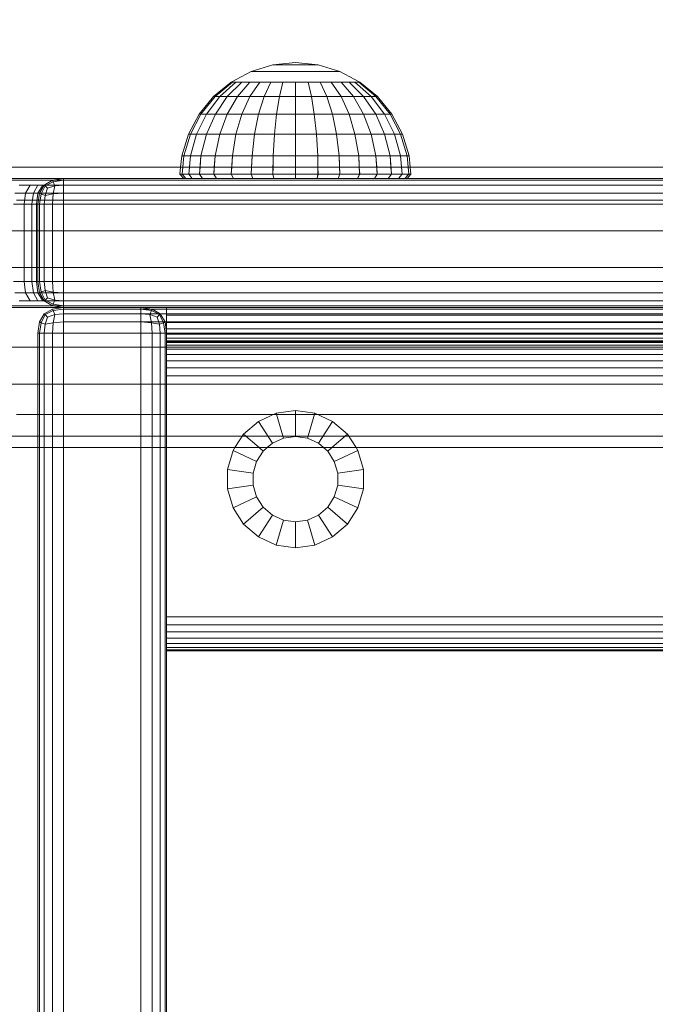
# Model space of a CAD drawing. Units: millimetres. Extents: x -2419 to 3788, y -1089 to 8986.
# Drawn here: x 399 to 473, y 2670 to 2784 of the extents above; entities that cross this region are included whole.
import ezdxf

# ---------------------------------------------------------------- set-up
doc = ezdxf.new("R2010")
doc.units = ezdxf.units.MM
doc.layers.add('размер', color=92, linetype='Continuous', lineweight=15)
doc.styles.get("Standard").update_dxf_attribs({"font": 'txt.shx'})
doc.dimstyles.new('Размер М1.1', dxfattribs={"dimtxt": 300, "dimasz": 200, "dimexe": 1, "dimexo": 1, "dimgap": 50, "dimtad": 1, "dimdec": 0, "dimzin": 0, "dimtxsty": 'Standard', "dimcen": 2.5, "dimazin": 0, "dimtfac": 1, "dimtmove": 0, "dimatfit": 3, "dimfxl": 1, "dimtzin": 0, "dimarcsym": 0})

# ---------------------------------------------------------------- blocks, each defined once
blk = doc.blocks.new('*D6')
at = {"layer": 'Defpoints', "color": 0, "transparency": 16777216}
for p in [(3787.56, 5336.55), (-1499.54, 2196.77), (3787.56, 2184.45)]:
    blk.add_point(p, dxfattribs=at)
at = {"layer": 'размер', "color": 0, "lineweight": -2, "transparency": 16777216}
for p, q in [((-1499.54, 2197.77), (-1499.54, 5337.55)), ((3787.56, 2185.45), (3787.56, 5337.55)), ((-1299.54, 5336.55), (3587.56, 5336.55))]:
    blk.add_line(p, q, dxfattribs=at)
at = {"layer": 'размер', "color": 0, "transparency": 16777216}
for points in [[(-1299.54, 5369.89), (-1299.54, 5303.22), (-1499.54, 5336.55)], [(3587.56, 5369.89), (3587.56, 5303.22), (3787.56, 5336.55)]]:
    blk.add_solid(points, dxfattribs=at)
at = {"layer": 'размер', "color": 0, "transparency": 16777216, "insert": (1144.01, 5486.55), "char_height": 200, "attachment_point": 5}
blk.add_mtext('5250', dxfattribs=at)
blk = doc.blocks.new('*D7')
at = {"layer": 'Defpoints', "color": 0, "transparency": 16777216}
for p in [(1167.06, 4770.78), (-2137.8, -1088.79), (1641.06, -1088.79)]:
    blk.add_point(p, dxfattribs=at)
at = {"layer": 'размер', "color": 0, "lineweight": -2, "transparency": 16777216}
for p, q in [((1166.06, 4770.78), (-2138.8, 4770.78)), ((-2137.8, 4570.78), (-2137.8, -888.79)), ((1640.06, -1088.79), (-2138.8, -1088.79))]:
    blk.add_line(p, q, dxfattribs=at)
at = {"layer": 'размер', "color": 0, "transparency": 16777216}
for points in [[(-2171.14, 4570.78), (-2104.47, 4570.78), (-2137.8, 4770.78)], [(-2171.14, -888.79), (-2104.47, -888.79), (-2137.8, -1088.79)]]:
    blk.add_solid(points, dxfattribs=at)
at = {"layer": 'размер', "color": 0, "transparency": 16777216, "insert": (-2287.8, 1841), "char_height": 200, "attachment_point": 5, "rotation": 90}
blk.add_mtext('5900', dxfattribs=at)
blk = doc.blocks.new('*D8')
at = {"layer": 'Defpoints', "color": 0, "transparency": 16777216}
for p in [(2287.56, 3920.09), (0.06, 2750.78), (2287.56, 2600.78)]:
    blk.add_point(p, dxfattribs=at)
at = {"layer": 'размер', "color": 0, "lineweight": -2, "transparency": 16777216}
for p, q in [((0.06, 2751.78), (0.06, 3921.09)), ((2287.56, 2601.78), (2287.56, 3921.09)), ((200.06, 3920.09), (2087.56, 3920.09))]:
    blk.add_line(p, q, dxfattribs=at)
at = {"layer": 'размер', "color": 0, "transparency": 16777216}
for points in [[(200.06, 3953.42), (200.06, 3886.76), (0.06, 3920.09)], [(2087.56, 3953.42), (2087.56, 3886.76), (2287.56, 3920.09)]]:
    blk.add_solid(points, dxfattribs=at)
at = {"layer": 'размер', "color": 0, "transparency": 16777216, "insert": (1143.81, 4070.09), "char_height": 200, "attachment_point": 5}
blk.add_mtext('2250', dxfattribs=at)
blk = doc.blocks.new('*D9')
at = {"layer": 'Defpoints', "color": 0, "transparency": 16777216}
for p in [(962.1, 3323.11), (-560.26, 911.21), (1382.05, 911.21)]:
    blk.add_point(p, dxfattribs=at)
at = {"layer": 'размер', "color": 0, "lineweight": -2, "transparency": 16777216}
for p, q in [((961.1, 3323.11), (-561.26, 3323.11)), ((-560.26, 3123.11), (-560.26, 1111.21)), ((1381.05, 911.21), (-561.26, 911.21))]:
    blk.add_line(p, q, dxfattribs=at)
at = {"layer": 'размер', "color": 0, "transparency": 16777216}
for points in [[(-593.6, 3123.11), (-526.93, 3123.11), (-560.26, 3323.11)], [(-593.6, 1111.21), (-526.93, 1111.21), (-560.26, 911.21)]]:
    blk.add_solid(points, dxfattribs=at)
at = {"layer": 'размер', "color": 0, "transparency": 16777216, "insert": (-710.26, 2117.16), "char_height": 200, "attachment_point": 5, "rotation": 90}
blk.add_mtext('2400', dxfattribs=at)

msp = doc.modelspace()

# ---------------------------------------------------------------- linework, layer by layer
at = {"color": 0, "linetype": 'Continuous', "lineweight": 0}
for p, q in [((428.43, 2779.02), (425.9, 2778.25)), ((431.06, 2779.28), (428.43, 2779.02)), ((428.43, 2779.02), (428.48, 2779.02)), ((428.48, 2779.02), (428.63, 2779.02)), ((428.63, 2779.02), (428.87, 2779.02)), ((428.87, 2779.02), (429.2, 2779.02)), ((429.2, 2779.02), (429.6, 2779.02)), ((429.6, 2779.02), (430.05, 2779.02)), ((430.05, 2779.02), (430.55, 2779.02)), ((430.55, 2779.02), (431.06, 2779.02)), ((431.06, 2779.28), (433.7, 2779.02)), ((431.06, 2779.02), (431.58, 2779.02)), ((431.58, 2779.02), (432.07, 2779.02)), ((432.07, 2779.02), (432.53, 2779.02)), ((432.53, 2779.02), (432.92, 2779.02)), ((432.92, 2779.02), (433.25, 2779.02)), ((433.25, 2779.02), (433.5, 2779.02)), ((433.5, 2779.02), (433.65, 2779.02)), ((433.7, 2779.02), (433.65, 2779.02)), ((433.7, 2779.02), (436.23, 2778.25)), ((425.9, 2778.25), (423.56, 2777.01)), ((425.9, 2778.25), (426, 2778.25)), ((426, 2778.25), (426.29, 2778.25)), ((426.29, 2778.25), (426.77, 2778.25)), ((426.77, 2778.25), (427.41, 2778.25)), ((427.41, 2778.25), (428.19, 2778.25)), ((428.19, 2778.25), (429.08, 2778.25)), ((429.08, 2778.25), (430.05, 2778.25)), ((430.05, 2778.25), (431.06, 2778.25)), ((431.06, 2778.25), (432.07, 2778.25)), ((432.07, 2778.25), (433.04, 2778.25)), ((433.04, 2778.25), (433.93, 2778.25)), ((433.93, 2778.25), (434.72, 2778.25)), ((434.72, 2778.25), (435.36, 2778.25)), ((435.36, 2778.25), (435.83, 2778.25)), ((435.83, 2778.25), (436.13, 2778.25)), ((436.23, 2778.25), (436.13, 2778.25)), ((436.23, 2778.25), (438.56, 2777.01)), ((423.56, 2777.01), (421.52, 2775.33)), ((423.71, 2777.01), (421.7, 2775.33)), ((424.13, 2777.01), (422.24, 2775.33)), ((424.83, 2777.01), (423.12, 2775.33)), ((423.56, 2777.01), (423.71, 2777.01)), ((423.71, 2777.01), (424.13, 2777.01)), ((424.13, 2777.01), (424.83, 2777.01)), ((425.76, 2777.01), (424.31, 2775.33)), ((424.83, 2777.01), (425.76, 2777.01)), ((426.9, 2777.01), (425.76, 2775.33)), ((425.76, 2777.01), (426.9, 2777.01)), ((426.9, 2777.01), (425.76, 2775.33)), ((426.9, 2777.01), (428.19, 2777.01)), ((428.19, 2777.01), (427.41, 2775.33)), ((428.19, 2777.01), (427.41, 2775.33)), ((428.19, 2777.01), (429.6, 2777.01)), ((429.6, 2777.01), (429.2, 2775.33)), ((429.6, 2777.01), (429.2, 2775.33)), ((429.6, 2777.01), (431.06, 2777.01)), ((431.06, 2777.01), (431.06, 2775.33)), ((431.06, 2777.01), (432.53, 2777.01)), ((432.53, 2777.01), (432.92, 2775.33)), ((432.53, 2777.01), (433.93, 2777.01)), ((433.93, 2777.01), (434.72, 2775.33)), ((433.93, 2777.01), (435.23, 2777.01)), ((435.23, 2777.01), (436.37, 2775.33)), ((435.23, 2777.01), (436.37, 2777.01)), ((435.23, 2777.01), (436.37, 2775.33)), ((436.37, 2777.01), (437.3, 2777.01)), ((436.37, 2777.01), (437.81, 2775.33)), ((436.37, 2777.01), (437.81, 2775.33)), ((437.3, 2777.01), (439, 2775.33)), ((437.3, 2777.01), (437.99, 2777.01)), ((437.99, 2777.01), (439.88, 2775.33)), ((437.99, 2777.01), (438.42, 2777.01)), ((438.42, 2777.01), (440.42, 2775.33)), ((438.56, 2777.01), (438.42, 2777.01)), ((438.56, 2777.01), (440.61, 2775.33)), ((421.52, 2775.33), (419.84, 2773.28)), ((421.7, 2775.33), (420.05, 2773.28)), ((422.24, 2775.33), (420.69, 2773.28)), ((421.52, 2775.33), (421.7, 2775.33)), ((421.7, 2775.33), (422.24, 2775.33)), ((423.12, 2775.33), (421.73, 2773.28)), ((422.24, 2775.33), (423.12, 2775.33)), ((424.31, 2775.33), (423.12, 2773.28)), ((423.12, 2775.33), (424.31, 2775.33)), ((424.31, 2775.33), (423.12, 2773.28)), ((424.31, 2775.33), (425.76, 2775.33)), ((425.76, 2775.33), (424.83, 2773.28)), ((425.76, 2775.33), (427.41, 2775.33)), ((427.41, 2775.33), (426.77, 2773.28)), ((427.41, 2775.33), (426.77, 2773.28)), ((427.41, 2775.33), (429.2, 2775.33)), ((429.2, 2775.33), (428.87, 2773.28)), ((429.2, 2775.33), (428.87, 2773.28)), ((429.2, 2775.33), (431.06, 2775.33)), ((431.06, 2775.33), (431.06, 2773.28)), ((431.06, 2775.33), (432.92, 2775.33)), ((432.92, 2775.33), (433.25, 2773.28)), ((432.92, 2775.33), (434.72, 2775.33)), ((432.92, 2775.33), (433.25, 2773.28)), ((434.72, 2775.33), (435.36, 2773.28)), ((434.72, 2775.33), (436.37, 2775.33)), ((434.72, 2775.33), (435.36, 2773.28)), ((436.37, 2775.33), (437.3, 2773.28)), ((436.37, 2775.33), (437.81, 2775.33)), ((436.37, 2775.33), (437.3, 2773.28)), ((437.81, 2775.33), (439, 2773.28)), ((437.81, 2775.33), (439, 2775.33)), ((437.81, 2775.33), (439, 2773.28)), ((439, 2775.33), (440.4, 2773.28)), ((439, 2775.33), (439.88, 2775.33)), ((439.88, 2775.33), (441.43, 2773.28)), ((439.88, 2775.33), (440.42, 2775.33)), ((440.42, 2775.33), (442.07, 2773.28)), ((440.61, 2775.33), (440.42, 2775.33)), ((440.61, 2775.33), (442.29, 2773.28)), ((419.84, 2773.28), (418.59, 2770.95)), ((420.05, 2773.28), (418.83, 2770.95)), ((420.69, 2773.28), (419.54, 2770.95)), ((420.69, 2773.28), (419.54, 2770.95)), ((419.84, 2773.28), (420.05, 2773.28)), ((420.05, 2773.28), (420.69, 2773.28)), ((421.73, 2773.28), (420.69, 2770.95)), ((420.69, 2773.28), (421.73, 2773.28)), ((421.73, 2773.28), (423.12, 2773.28)), ((423.12, 2773.28), (422.24, 2770.95)), ((423.12, 2773.28), (422.24, 2770.95)), ((423.12, 2773.28), (424.83, 2773.28)), ((424.83, 2773.28), (424.13, 2770.95)), ((424.83, 2773.28), (424.13, 2770.95)), ((424.83, 2773.28), (426.77, 2773.28)), ((426.77, 2773.28), (426.29, 2770.95)), ((426.77, 2773.28), (426.29, 2770.95)), ((426.77, 2773.28), (428.87, 2773.28)), ((428.87, 2773.28), (428.63, 2770.95)), ((428.87, 2773.28), (431.06, 2773.28)), ((431.06, 2773.28), (433.25, 2773.28)), ((431.06, 2773.28), (431.06, 2770.95)), ((433.25, 2773.28), (433.5, 2770.95)), ((433.25, 2773.28), (435.36, 2773.28)), ((433.25, 2773.28), (433.5, 2770.95)), ((435.36, 2773.28), (435.83, 2770.95)), ((435.36, 2773.28), (437.3, 2773.28)), ((435.36, 2773.28), (435.83, 2770.95)), ((437.3, 2773.28), (437.99, 2770.95)), ((437.3, 2773.28), (439, 2773.28)), ((437.3, 2773.28), (437.99, 2770.95)), ((439, 2773.28), (439.88, 2770.95)), ((439, 2773.28), (440.4, 2773.28)), ((439, 2773.28), (439.88, 2770.95)), ((440.4, 2773.28), (441.43, 2770.95)), ((440.4, 2773.28), (441.43, 2773.28)), ((441.43, 2773.28), (442.58, 2770.95)), ((441.43, 2773.28), (442.07, 2773.28)), ((442.07, 2773.28), (443.29, 2770.95)), ((442.29, 2773.28), (442.07, 2773.28)), ((442.29, 2773.28), (443.53, 2770.95)), ((418.59, 2770.95), (417.82, 2768.42)), ((418.83, 2770.95), (418.08, 2768.42)), ((418.59, 2770.95), (418.83, 2770.95)), ((419.54, 2770.95), (418.83, 2768.42)), ((418.83, 2770.95), (419.54, 2770.95)), ((419.54, 2770.95), (418.83, 2768.42)), ((419.54, 2770.95), (420.69, 2770.95)), ((420.69, 2770.95), (420.05, 2768.42)), ((420.69, 2770.95), (422.24, 2770.95)), ((422.24, 2770.95), (421.7, 2768.42)), ((422.24, 2770.95), (421.7, 2768.42)), ((422.24, 2770.95), (424.13, 2770.95)), ((424.13, 2770.95), (423.71, 2768.42)), ((424.13, 2770.95), (423.71, 2768.42)), ((424.13, 2770.95), (426.29, 2770.95)), ((426.29, 2770.95), (426, 2768.42)), ((426.29, 2770.95), (426, 2768.42)), ((426.29, 2770.95), (428.63, 2770.95)), ((428.63, 2770.95), (428.48, 2768.42)), ((428.63, 2770.95), (428.48, 2768.42)), ((428.63, 2770.95), (431.06, 2770.95)), ((431.06, 2770.95), (431.06, 2768.42)), ((431.06, 2770.95), (433.5, 2770.95)), ((433.5, 2770.95), (431.06, 2770.95)), ((433.5, 2770.95), (433.65, 2768.42)), ((433.5, 2770.95), (435.83, 2770.95)), ((433.5, 2770.95), (433.65, 2768.42)), ((435.83, 2770.95), (433.5, 2770.95)), ((435.83, 2770.95), (436.13, 2768.42)), ((435.83, 2770.95), (436.13, 2768.42)), ((435.83, 2770.95), (437.99, 2770.95)), ((437.99, 2770.95), (438.42, 2768.42)), ((437.99, 2770.95), (439.88, 2770.95)), ((437.99, 2770.95), (438.42, 2768.42)), ((439.88, 2770.95), (440.42, 2768.42)), ((439.88, 2770.95), (441.43, 2770.95)), ((439.88, 2770.95), (440.42, 2768.42)), ((441.43, 2770.95), (442.07, 2768.42)), ((441.43, 2770.95), (442.58, 2770.95)), ((442.58, 2770.95), (443.29, 2768.42)), ((442.58, 2770.95), (443.29, 2770.95)), ((443.29, 2770.95), (444.05, 2768.42)), ((443.53, 2770.95), (443.29, 2770.95)), ((443.53, 2770.95), (444.3, 2768.42)), ((417.82, 2768.42), (417.69, 2767.11)), ((417.82, 2768.42), (418.08, 2768.42)), ((418.08, 2768.42), (417.87, 2766.28)), ((418.08, 2768.42), (417.95, 2767.11)), ((418.08, 2768.42), (418.83, 2768.42)), ((418.83, 2768.42), (418.63, 2766.28)), ((418.83, 2768.42), (418.71, 2767.11)), ((418.83, 2768.42), (420.05, 2768.42)), ((420.05, 2768.42), (419.88, 2766.28)), ((420.05, 2768.42), (419.95, 2767.11)), ((420.05, 2768.42), (421.7, 2768.42)), ((421.7, 2768.42), (421.55, 2766.28)), ((421.7, 2768.42), (421.61, 2767.11)), ((421.7, 2768.42), (423.71, 2768.42)), ((423.71, 2768.42), (423.59, 2766.28)), ((423.71, 2768.42), (423.64, 2767.11)), ((423.71, 2768.42), (426, 2768.42)), ((426, 2768.42), (425.91, 2766.28)), ((426, 2768.42), (425.95, 2767.11)), ((426, 2768.42), (428.48, 2768.42)), ((428.48, 2768.42), (428.43, 2766.28)), ((428.48, 2768.42), (428.46, 2767.11)), ((428.48, 2768.42), (431.06, 2768.42)), ((431.06, 2768.42), (431.06, 2767.11)), ((431.06, 2768.42), (433.65, 2768.42)), ((431.06, 2768.42), (431.06, 2766.28)), ((433.65, 2768.42), (433.67, 2767.11)), ((433.65, 2768.42), (436.13, 2768.42)), ((433.65, 2768.42), (433.68, 2766.28)), ((436.13, 2768.42), (436.18, 2767.11)), ((436.13, 2768.42), (438.42, 2768.42)), ((436.13, 2768.42), (436.21, 2766.28)), ((438.42, 2768.42), (438.49, 2767.11)), ((438.42, 2768.42), (440.42, 2768.42)), ((438.42, 2768.42), (438.53, 2766.28)), ((440.42, 2768.42), (440.52, 2767.11)), ((440.42, 2768.42), (442.07, 2768.42)), ((440.42, 2768.42), (440.57, 2766.28)), ((442.07, 2768.42), (442.18, 2767.11)), ((442.07, 2768.42), (443.29, 2768.42)), ((442.07, 2768.42), (442.24, 2766.28)), ((443.29, 2768.42), (443.41, 2767.11)), ((443.29, 2768.42), (444.05, 2768.42)), ((443.29, 2768.42), (443.49, 2766.28)), ((444.05, 2768.42), (444.17, 2767.11)), ((444.3, 2768.42), (444.05, 2768.42)), ((444.05, 2768.42), (444.25, 2766.28)), ((444.3, 2768.42), (444.43, 2767.11)), ((401.83, 2767.11), (396.82, 2767.11)), ((406.9, 2767.11), (401.83, 2767.11)), ((412.05, 2767.11), (406.9, 2767.11)), ((417.26, 2767.11), (412.05, 2767.11)), ((422.53, 2767.11), (417.26, 2767.11)), ((417.69, 2767.11), (417.61, 2766.28)), ((417.95, 2767.11), (417.87, 2766.28)), ((418.71, 2767.11), (418.64, 2766.28)), ((419.95, 2767.11), (419.88, 2766.28)), ((421.61, 2767.11), (421.55, 2766.28)), ((427.85, 2767.11), (422.53, 2767.11)), ((423.64, 2767.11), (423.59, 2766.28)), ((425.95, 2767.11), (425.92, 2766.28)), ((433.21, 2767.11), (427.85, 2767.11)), ((428.46, 2767.11), (428.44, 2766.28)), ((431.06, 2767.11), (431.07, 2766.28)), ((438.6, 2767.11), (433.21, 2767.11)), ((433.67, 2767.11), (433.69, 2766.28)), ((436.18, 2767.11), (436.21, 2766.28)), ((438.49, 2767.11), (438.54, 2766.28)), ((444.02, 2767.11), (438.6, 2767.11)), ((440.52, 2767.11), (440.58, 2766.28)), ((442.18, 2767.11), (442.25, 2766.28)), ((443.41, 2767.11), (443.49, 2766.28)), ((449.46, 2767.11), (444.02, 2767.11)), ((444.17, 2767.11), (444.26, 2766.28)), ((444.43, 2767.11), (444.51, 2766.28)), ((449.79, 2767.11), (449.46, 2767.11)), ((454.91, 2767.11), (449.46, 2767.11)), ((454.91, 2767.11), (449.79, 2767.11)), ((455.08, 2767.11), (449.79, 2767.11)), ((460.36, 2767.11), (454.91, 2767.11)), ((522.5, 2767.11), (460.36, 2767.11)), ((400.09, 2765.79), (394.94, 2765.79)), ((396.82, 2765.78), (399.02, 2765.78)), ((397.98, 2765.59), (399.69, 2765.59)), ((534.06, 2765.78), (399.02, 2765.78)), ((399.02, 2765.78), (400.83, 2765.78)), ((399.69, 2765.59), (401.03, 2765.59)), ((405.32, 2765.79), (400.09, 2765.79)), ((400.83, 2765.78), (402.25, 2765.78)), ((401.03, 2765.59), (401.99, 2765.59)), ((401.81, 2765.03), (402.75, 2765.59)), ((401.91, 2764.94), (402.84, 2765.41)), ((534.06, 2765.59), (401.99, 2765.59)), ((401.99, 2765.59), (402.56, 2765.59)), ((534.06, 2765.78), (402.25, 2765.78)), ((402.25, 2765.78), (403.26, 2765.78)), ((402.56, 2765.59), (402.75, 2765.59)), ((404.06, 2765.78), (402.75, 2765.59)), ((402.75, 2765.59), (402.84, 2765.41)), ((402.75, 2765.59), (402.75, 2765.59)), ((404.06, 2765.59), (402.84, 2765.41)), ((403.03, 2764.94), (402.84, 2765.41)), ((403.26, 2765.78), (403.87, 2765.78)), ((403.87, 2765.78), (404.06, 2765.78)), ((404.06, 2765.78), (534.06, 2765.78)), ((404.06, 2765.78), (404.06, 2765.59)), ((404.06, 2765.78), (404.06, 2765.78)), ((404.06, 2765.59), (534.06, 2765.59)), ((404.06, 2765.03), (404.06, 2765.59)), ((410.62, 2765.79), (405.32, 2765.79)), ((415.99, 2765.79), (410.62, 2765.79)), ((421.41, 2765.79), (415.99, 2765.79)), ((419.87, 2765.79), (415.99, 2765.79)), ((417.61, 2766.28), (418.06, 2765.78)), ((417.61, 2766.28), (417.87, 2766.28)), ((417.87, 2766.28), (418.31, 2765.78)), ((417.87, 2766.28), (418.31, 2765.78)), ((417.87, 2766.28), (418.64, 2766.28)), ((418.31, 2765.78), (418.06, 2765.78)), ((419.05, 2765.78), (418.31, 2765.78)), ((418.63, 2766.28), (419.05, 2765.78)), ((418.64, 2766.28), (419.05, 2765.78)), ((418.64, 2766.28), (419.88, 2766.28)), ((420.25, 2765.78), (419.05, 2765.78)), ((424.82, 2765.79), (419.87, 2765.79)), ((419.88, 2766.28), (420.25, 2765.78)), ((419.88, 2766.28), (420.25, 2765.78)), ((419.88, 2766.28), (421.55, 2766.28)), ((421.87, 2765.78), (420.25, 2765.78)), ((426.89, 2765.79), (421.41, 2765.79)), ((421.55, 2766.28), (421.87, 2765.78)), ((421.55, 2766.28), (421.87, 2765.78)), ((421.55, 2766.28), (423.59, 2766.28)), ((423.84, 2765.78), (421.87, 2765.78)), ((423.59, 2766.28), (423.84, 2765.78)), ((423.59, 2766.28), (423.84, 2765.78)), ((423.59, 2766.28), (425.92, 2766.28)), ((426.09, 2765.78), (423.84, 2765.78)), ((425.91, 2766.28), (426.09, 2765.78)), ((425.92, 2766.28), (426.09, 2765.78)), ((425.92, 2766.28), (428.44, 2766.28)), ((428.53, 2765.78), (426.09, 2765.78)), ((432.4, 2765.79), (426.89, 2765.79)), ((428.43, 2766.28), (428.53, 2765.78)), ((428.44, 2766.28), (428.53, 2765.78)), ((428.44, 2766.28), (431.07, 2766.28)), ((431.06, 2765.78), (428.53, 2765.78)), ((431.07, 2766.28), (431.06, 2765.78)), ((431.06, 2766.28), (431.06, 2765.78)), ((433.6, 2765.78), (431.06, 2765.78)), ((431.07, 2766.28), (433.69, 2766.28)), ((437.96, 2765.79), (432.4, 2765.79)), ((433.69, 2766.28), (433.6, 2765.78)), ((433.68, 2766.28), (433.6, 2765.78)), ((436.04, 2765.78), (433.6, 2765.78)), ((433.69, 2766.28), (436.21, 2766.28)), ((436.21, 2766.28), (436.04, 2765.78)), ((436.21, 2766.28), (436.04, 2765.78)), ((438.28, 2765.78), (436.04, 2765.78)), ((436.21, 2766.28), (438.54, 2766.28)), ((443.53, 2765.79), (437.96, 2765.79)), ((438.54, 2766.28), (438.28, 2765.78)), ((438.53, 2766.28), (438.28, 2765.78)), ((440.25, 2765.78), (438.28, 2765.78)), ((438.54, 2766.28), (440.58, 2766.28)), ((440.58, 2766.28), (440.25, 2765.78)), ((440.57, 2766.28), (440.25, 2765.78)), ((441.87, 2765.78), (440.25, 2765.78)), ((440.58, 2766.28), (442.25, 2766.28)), ((442.25, 2766.28), (441.87, 2765.78)), ((442.24, 2766.28), (441.87, 2765.78)), ((443.07, 2765.78), (441.87, 2765.78)), ((442.25, 2766.28), (443.49, 2766.28)), ((443.49, 2766.28), (443.07, 2765.78)), ((443.49, 2766.28), (443.07, 2765.78)), ((443.81, 2765.78), (443.07, 2765.78)), ((443.49, 2766.28), (444.26, 2766.28)), ((449.13, 2765.79), (443.53, 2765.79)), ((444.26, 2766.28), (443.81, 2765.78)), ((444.25, 2766.28), (443.81, 2765.78)), ((444.06, 2765.78), (443.81, 2765.78)), ((444.51, 2766.28), (444.06, 2765.78)), ((444.51, 2766.28), (444.26, 2766.28)), ((454.75, 2765.79), (449.13, 2765.79)), ((460.32, 2765.79), (454.75, 2765.79)), ((522.5, 2765.79), (460.32, 2765.79)), ((398.4, 2764.09), (399.64, 2764.09)), ((398.88, 2765.03), (400.17, 2765.03)), ((399.47, 2762.78), (399.64, 2764.09)), ((400.17, 2765.03), (399.64, 2764.09)), ((399.64, 2764.09), (400.54, 2764.09)), ((400.17, 2765.03), (401.08, 2765.03)), ((400.36, 2762.78), (400.54, 2764.09)), ((401.08, 2765.03), (400.54, 2764.09)), ((400.54, 2764.09), (401.07, 2764.09)), ((400.89, 2762.78), (401.07, 2764.09)), ((401.06, 2762.78), (401.25, 2764.09)), ((401.63, 2765.03), (401.07, 2764.09)), ((401.07, 2764.09), (401.25, 2764.09)), ((401.08, 2765.03), (401.63, 2765.03)), ((401.81, 2765.03), (401.25, 2764.09)), ((401.25, 2764.09), (534.06, 2764.09)), ((401.25, 2764.09), (401.25, 2764.09)), ((401.25, 2764.09), (401.44, 2764)), ((401.91, 2764.94), (401.44, 2764)), ((401.63, 2765.03), (401.81, 2765.03)), ((534.06, 2765.03), (401.81, 2765.03)), ((401.81, 2765.03), (401.91, 2764.94)), ((401.81, 2765.03), (401.81, 2765.03)), ((402.19, 2764.66), (401.91, 2764.94)), ((402.19, 2764.66), (401.91, 2763.81)), ((402.19, 2764.66), (403.03, 2764.94)), ((403.03, 2764.94), (402.84, 2764)), ((404.06, 2764.09), (402.84, 2764)), ((404.06, 2765.03), (403.03, 2764.94)), ((404.06, 2765.03), (534.06, 2765.03)), ((404.06, 2765.03), (404.06, 2764.09)), ((534.06, 2764.09), (404.06, 2764.09)), ((404.06, 2762.78), (404.06, 2764.09)), ((403.93, 2763.25), (398.57, 2763.25)), ((401.25, 2762.78), (401.44, 2764)), ((401.91, 2763.81), (401.44, 2764)), ((401.81, 2762.78), (401.91, 2763.81)), ((401.91, 2763.81), (402.84, 2764)), ((402.75, 2762.78), (402.84, 2764)), ((409.37, 2763.25), (403.93, 2763.25)), ((414.87, 2763.25), (409.37, 2763.25)), ((420.43, 2763.25), (414.87, 2763.25)), ((426.04, 2763.25), (420.43, 2763.25)), ((431.7, 2763.25), (426.04, 2763.25)), ((430.67, 2763.25), (426.04, 2763.25)), ((435.56, 2763.25), (430.67, 2763.25)), ((437.39, 2763.25), (431.7, 2763.25)), ((443.11, 2763.25), (437.39, 2763.25)), ((448.85, 2763.25), (443.11, 2763.25)), ((454.61, 2763.25), (448.85, 2763.25)), ((460.28, 2763.25), (454.61, 2763.25)), ((522.5, 2763.25), (460.28, 2763.25)), ((398.23, 2762.78), (399.47, 2762.78)), ((399.47, 2762.78), (400.36, 2762.78)), ((399.47, 2762.78), (399.47, 2753.78)), ((400.36, 2762.78), (400.36, 2753.78)), ((400.36, 2762.78), (400.89, 2762.78)), ((400.89, 2762.78), (400.89, 2753.78)), ((400.89, 2762.78), (401.06, 2762.78)), ((401.06, 2762.78), (401.06, 2753.78)), ((401.06, 2762.78), (401.25, 2762.78)), ((401.25, 2762.78), (401.25, 2753.78)), ((401.81, 2762.78), (401.25, 2762.78)), ((401.81, 2762.78), (534.06, 2762.78)), ((401.81, 2762.78), (402.75, 2762.78)), ((401.81, 2762.78), (401.81, 2753.78)), ((404.06, 2762.78), (402.75, 2762.78)), ((402.75, 2762.78), (402.75, 2753.78)), ((534.06, 2762.78), (404.06, 2762.78)), ((404.06, 2762.78), (404.06, 2753.78)), ((402.86, 2759.7), (397.39, 2759.7)), ((408.39, 2759.7), (402.86, 2759.7)), ((414, 2759.7), (408.39, 2759.7)), ((419.67, 2759.7), (414, 2759.7)), ((425.39, 2759.7), (419.67, 2759.7)), ((431.15, 2759.7), (425.39, 2759.7)), ((436.95, 2759.7), (431.15, 2759.7)), ((442.78, 2759.7), (436.95, 2759.7)), ((448.63, 2759.7), (442.78, 2759.7)), ((454.5, 2759.7), (448.63, 2759.7)), ((460.25, 2759.7), (454.5, 2759.7)), ((522.21, 2759.7), (460.25, 2759.7)), ((402.17, 2755.43), (396.64, 2755.43)), ((407.77, 2755.43), (402.17, 2755.43)), ((413.44, 2755.43), (407.77, 2755.43)), ((419.18, 2755.43), (413.44, 2755.43)), ((424.97, 2755.43), (419.18, 2755.43)), ((430.8, 2755.43), (424.97, 2755.43)), ((436.67, 2755.43), (430.8, 2755.43)), ((442.57, 2755.43), (436.67, 2755.43)), ((448.49, 2755.43), (442.57, 2755.43)), ((454.43, 2755.43), (448.49, 2755.43)), ((460.24, 2755.43), (454.43, 2755.43)), ((520.26, 2755.43), (460.24, 2755.43)), ((460.52, 2755.43), (460.24, 2755.43)), ((399.47, 2753.78), (398.23, 2753.78)), ((399.47, 2753.78), (399.64, 2752.47)), ((400.36, 2753.78), (399.47, 2753.78)), ((400.36, 2753.78), (400.54, 2752.47)), ((400.89, 2753.78), (400.36, 2753.78)), ((400.89, 2753.78), (401.07, 2752.47)), ((401.06, 2753.78), (400.89, 2753.78)), ((401.06, 2753.78), (401.25, 2752.47)), ((401.06, 2753.78), (401.25, 2753.78)), ((401.25, 2753.78), (401.44, 2752.56)), ((401.81, 2753.78), (401.25, 2753.78)), ((401.81, 2753.78), (534.06, 2753.78)), ((401.81, 2753.78), (402.75, 2753.78)), ((401.81, 2753.78), (401.91, 2752.75)), ((404.06, 2753.78), (402.75, 2753.78)), ((402.75, 2753.78), (402.84, 2752.56)), ((404.06, 2753.78), (534.06, 2753.78)), ((404.06, 2753.78), (404.06, 2752.47)), ((401.91, 2752.75), (401.44, 2752.56)), ((401.91, 2752.75), (402.84, 2752.56)), ((402.19, 2751.91), (401.91, 2752.75)), ((399.64, 2752.47), (398.4, 2752.47)), ((400.17, 2751.53), (398.88, 2751.53)), ((400.17, 2751.53), (399.64, 2752.47)), ((400.54, 2752.47), (399.64, 2752.47)), ((401.08, 2751.53), (400.17, 2751.53)), ((401.08, 2751.53), (400.54, 2752.47)), ((401.07, 2752.47), (400.54, 2752.47)), ((401.63, 2751.53), (401.07, 2752.47)), ((401.25, 2752.47), (401.07, 2752.47)), ((401.63, 2751.53), (401.08, 2751.53)), ((401.25, 2752.47), (401.44, 2752.56)), ((401.25, 2752.47), (534.06, 2752.47)), ((401.81, 2751.53), (401.25, 2752.47)), ((401.91, 2751.63), (401.44, 2752.56)), ((401.81, 2751.53), (401.63, 2751.53)), ((401.81, 2751.53), (401.91, 2751.63)), ((534.06, 2751.53), (401.81, 2751.53)), ((401.81, 2751.53), (402.75, 2750.97)), ((402.19, 2751.91), (401.91, 2751.63)), ((401.91, 2751.63), (402.84, 2751.16)), ((402.19, 2751.91), (403.03, 2751.63)), ((403.03, 2751.63), (402.84, 2752.56)), ((404.06, 2752.47), (402.84, 2752.56)), ((403.03, 2751.63), (402.84, 2751.16)), ((404.06, 2751.53), (403.03, 2751.63)), ((404.06, 2752.47), (534.06, 2752.47)), ((404.06, 2751.53), (404.06, 2752.47)), ((534.06, 2751.53), (404.06, 2751.53)), ((404.06, 2751.53), (404.06, 2750.97)), ((401.94, 2750.78), (396.38, 2750.78)), ((399.02, 2750.78), (396.94, 2750.78)), ((399.69, 2750.97), (397.98, 2750.97)), ((534.06, 2750.78), (399.02, 2750.78)), ((400.83, 2750.78), (399.02, 2750.78)), ((401.03, 2750.97), (399.69, 2750.97)), ((534.06, 2750.78), (400.83, 2750.78)), ((402.25, 2750.78), (400.83, 2750.78)), ((401.99, 2750.97), (401.03, 2750.97)), ((401.81, 2750.03), (402.75, 2750.59)), ((401.81, 2750.03), (402.75, 2750.59)), ((401.91, 2749.94), (402.84, 2750.41)), ((401.91, 2749.94), (402.84, 2750.41)), ((407.56, 2750.78), (401.94, 2750.78)), ((534.06, 2750.97), (401.99, 2750.97)), ((402.56, 2750.97), (401.99, 2750.97)), ((403.26, 2750.78), (402.25, 2750.78)), ((402.75, 2750.97), (402.56, 2750.97)), ((402.75, 2750.97), (402.84, 2751.16)), ((404.06, 2750.78), (402.75, 2750.97)), ((404.06, 2750.78), (402.75, 2750.59)), ((404.06, 2750.78), (402.75, 2750.59)), ((402.75, 2750.59), (402.84, 2750.41)), ((402.75, 2750.59), (402.84, 2750.41)), ((404.06, 2750.97), (402.84, 2751.16)), ((404.06, 2750.59), (402.84, 2750.41)), ((404.06, 2750.59), (402.84, 2750.41)), ((403.03, 2749.94), (402.84, 2750.41)), ((403.03, 2749.94), (402.84, 2750.41)), ((403.87, 2750.78), (403.26, 2750.78)), ((404.06, 2750.78), (403.87, 2750.78)), ((534.06, 2750.97), (404.06, 2750.97)), ((404.06, 2750.78), (404.06, 2750.97)), ((404.06, 2750.78), (404.06, 2750.59)), ((404.06, 2750.78), (404.06, 2750.59)), ((532.06, 2750.78), (404.06, 2750.78)), ((534.06, 2750.78), (404.06, 2750.78)), ((413.06, 2750.59), (404.06, 2750.59)), ((404.06, 2750.03), (404.06, 2750.59)), ((404.06, 2750.03), (404.06, 2750.59)), ((532.08, 2750.59), (404.06, 2750.59)), ((413.26, 2750.78), (407.56, 2750.78)), ((413.06, 2750.78), (413.06, 2750.59)), ((413.06, 2750.78), (414.38, 2750.59)), ((413.06, 2750.03), (413.06, 2750.59)), ((413.06, 2750.59), (414.28, 2750.41)), ((419.02, 2750.78), (413.26, 2750.78)), ((414.09, 2749.94), (414.28, 2750.41)), ((414.38, 2750.59), (414.28, 2750.41)), ((415.22, 2749.94), (414.28, 2750.41)), ((415.31, 2750.03), (414.38, 2750.59)), ((416.06, 2750.78), (416.06, 2710.78)), ((416.06, 2750.78), (534.06, 2750.78)), ((424.82, 2750.78), (419.02, 2750.78)), ((430.68, 2750.78), (424.82, 2750.78)), ((436.58, 2750.78), (430.68, 2750.78)), ((442.5, 2750.78), (436.58, 2750.78)), ((448.44, 2750.78), (442.5, 2750.78)), ((454.41, 2750.78), (448.44, 2750.78)), ((460.23, 2750.78), (454.41, 2750.78)), ((519.49, 2750.78), (460.23, 2750.78)), ((401.81, 2750.03), (401.25, 2749.09)), ((401.81, 2750.03), (401.25, 2749.09)), ((401.91, 2749.94), (401.44, 2749)), ((401.91, 2749.94), (401.44, 2749)), ((401.81, 2750.03), (401.91, 2749.94)), ((401.81, 2750.03), (401.91, 2749.94)), ((402.19, 2749.66), (401.91, 2749.94)), ((402.19, 2749.66), (401.91, 2749.94)), ((402.19, 2749.66), (401.91, 2748.81)), ((402.19, 2749.66), (401.91, 2748.81)), ((402.19, 2749.66), (403.03, 2749.94)), ((402.19, 2749.66), (403.03, 2749.94)), ((403.03, 2749.94), (402.84, 2749)), ((403.03, 2749.94), (402.84, 2749)), ((404.06, 2750.03), (403.03, 2749.94)), ((404.06, 2750.03), (403.03, 2749.94)), ((413.06, 2750.03), (404.06, 2750.03)), ((404.06, 2750.03), (404.06, 2749.09)), ((404.06, 2750.03), (532.12, 2750.03)), ((404.06, 2750.03), (404.06, 2749.09)), ((413.06, 2750.03), (413.06, 2749.09)), ((413.06, 2750.03), (414.09, 2749.94)), ((414.94, 2749.66), (414.09, 2749.94)), ((414.09, 2749.94), (414.28, 2749)), ((414.94, 2749.66), (415.22, 2749.94)), ((414.94, 2749.66), (415.22, 2748.81)), ((415.31, 2750.03), (415.22, 2749.94)), ((415.22, 2749.94), (415.69, 2749)), ((415.31, 2750.03), (415.88, 2749.09)), ((416.06, 2749.87), (534.06, 2749.87)), ((401.06, 2747.78), (401.25, 2749.09)), ((401.06, 2747.78), (401.25, 2749.09)), ((401.25, 2749.09), (401.44, 2749)), ((401.25, 2749.09), (401.44, 2749)), ((401.25, 2747.78), (401.44, 2749)), ((401.25, 2747.78), (401.44, 2749)), ((401.91, 2748.81), (401.44, 2749)), ((401.91, 2748.81), (401.44, 2749)), ((401.81, 2747.78), (401.91, 2748.81)), ((401.81, 2747.78), (401.91, 2748.81)), ((401.91, 2748.81), (402.84, 2749)), ((401.91, 2748.81), (402.84, 2749)), ((402.75, 2747.78), (402.84, 2749)), ((402.75, 2747.78), (402.84, 2749)), ((404.06, 2749.09), (402.84, 2749)), ((404.06, 2749.09), (402.84, 2749)), ((413.06, 2749.09), (404.06, 2749.09)), ((404.06, 2747.78), (404.06, 2749.09)), ((532.2, 2749.09), (404.06, 2749.09)), ((404.06, 2747.78), (404.06, 2749.09)), ((413.06, 2747.78), (413.06, 2749.09)), ((413.06, 2749.09), (414.28, 2749)), ((415.22, 2748.81), (414.28, 2749)), ((414.38, 2747.78), (414.28, 2749)), ((415.22, 2748.81), (415.69, 2749)), ((415.31, 2747.78), (415.22, 2748.81)), ((415.88, 2749.09), (415.69, 2749)), ((415.88, 2747.78), (415.69, 2749)), ((416.06, 2747.78), (415.88, 2749.09)), ((416.06, 2749.03), (534.06, 2749.03)), ((416.06, 2748.29), (534.06, 2748.29)), ((401.06, 2053.78), (401.06, 2747.78)), ((401.06, 2747.78), (401.25, 2747.78)), ((401.06, 2734.45), (401.06, 2747.78)), ((401.06, 2747.78), (401.25, 2747.78)), ((401.25, 2053.78), (401.25, 2747.78)), ((401.81, 2747.78), (401.25, 2747.78)), ((401.25, 2734.45), (401.25, 2747.78)), ((401.81, 2747.78), (401.25, 2747.78)), ((401.81, 2747.78), (402.75, 2747.78)), ((401.81, 2053.78), (401.81, 2747.78)), ((401.81, 2747.78), (402.75, 2747.78)), ((401.81, 2747.78), (401.81, 2734.45)), ((402.75, 2747.78), (402.75, 2053.78)), ((404.06, 2747.78), (402.75, 2747.78)), ((402.75, 2747.78), (402.75, 2734.45)), ((404.06, 2747.78), (402.75, 2747.78)), ((404.06, 2747.78), (404.06, 2053.78)), ((413.06, 2747.78), (404.06, 2747.78)), ((404.06, 2747.78), (404.06, 2734.45)), ((532.3, 2747.78), (404.06, 2747.78)), ((413.06, 2053.78), (413.06, 2747.78)), ((413.06, 2747.78), (414.38, 2747.78)), ((414.38, 2053.78), (414.38, 2747.78)), ((415.31, 2747.78), (414.38, 2747.78)), ((415.31, 2053.78), (415.31, 2747.78)), ((415.31, 2747.78), (415.88, 2747.78)), ((415.88, 2053.78), (415.88, 2747.78)), ((416.06, 2747.78), (415.88, 2747.78)), ((416.06, 2053.78), (416.06, 2747.78)), ((416.06, 2747.67), (534.06, 2747.67)), ((416.06, 2747.19), (534.06, 2747.19)), ((416.06, 2746.89), (534.06, 2746.89)), ((402.17, 2746.13), (396.64, 2746.13)), ((407.77, 2746.13), (402.17, 2746.13)), ((413.44, 2746.13), (407.77, 2746.13)), ((419.18, 2746.13), (413.44, 2746.13)), ((416.06, 2746.78), (534.06, 2746.78)), ((416.06, 2746.68), (534.06, 2746.68)), ((416.06, 2746.38), (534.06, 2746.38)), ((416.06, 2745.91), (534.06, 2745.91)), ((424.97, 2746.13), (419.18, 2746.13)), ((430.8, 2746.13), (424.97, 2746.13)), ((436.67, 2746.13), (430.8, 2746.13)), ((442.57, 2746.13), (436.67, 2746.13)), ((448.49, 2746.13), (442.57, 2746.13)), ((454.43, 2746.13), (448.49, 2746.13)), ((460.24, 2746.13), (454.43, 2746.13)), ((520.26, 2746.13), (460.24, 2746.13)), ((460.52, 2746.13), (460.24, 2746.13)), ((416.06, 2745.3), (534.06, 2745.3)), ((416.06, 2744.56), (534.06, 2744.56)), ((416.06, 2743.73), (534.06, 2743.73)), ((416.06, 2742.82), (534.06, 2742.82)), ((402.86, 2741.86), (397.39, 2741.86)), ((408.39, 2741.86), (402.86, 2741.86)), ((414, 2741.86), (408.39, 2741.86)), ((419.67, 2741.86), (414, 2741.86)), ((425.39, 2741.86), (419.67, 2741.86)), ((421.86, 2741.86), (419.67, 2741.86)), ((426.57, 2741.86), (421.86, 2741.86)), ((431.15, 2741.86), (425.39, 2741.86)), ((431.32, 2741.86), (426.57, 2741.86)), ((436.95, 2741.86), (431.15, 2741.86)), ((436.11, 2741.86), (431.32, 2741.86)), ((440.92, 2741.86), (436.11, 2741.86)), ((442.78, 2741.86), (436.95, 2741.86)), ((445.76, 2741.86), (440.92, 2741.86)), ((448.63, 2741.86), (442.78, 2741.86)), ((450.62, 2741.86), (445.76, 2741.86)), ((454.5, 2741.86), (448.63, 2741.86)), ((455.49, 2741.86), (450.62, 2741.86)), ((460.25, 2741.86), (454.5, 2741.86)), ((460.51, 2741.86), (455.49, 2741.86)), ((522.21, 2741.86), (460.25, 2741.86)), ((403.93, 2738.31), (398.57, 2738.31)), ((409.37, 2738.31), (403.93, 2738.31)), ((414.87, 2738.31), (409.37, 2738.31)), ((420.43, 2738.31), (414.87, 2738.31)), ((426.04, 2738.31), (420.43, 2738.31)), ((431.7, 2738.31), (426.04, 2738.31)), ((428.81, 2738.46), (426.74, 2737.51)), ((431.06, 2738.78), (428.81, 2738.46)), ((428.81, 2738.46), (429.66, 2735.55)), ((431.06, 2738.78), (431.06, 2735.75)), ((433.32, 2738.46), (431.06, 2738.78)), ((437.39, 2738.31), (431.7, 2738.31)), ((433.32, 2738.46), (432.46, 2735.55)), ((435.39, 2737.51), (433.32, 2738.46)), ((443.11, 2738.31), (437.39, 2738.31)), ((448.85, 2738.31), (443.11, 2738.31)), ((454.61, 2738.31), (448.85, 2738.31)), ((460.28, 2738.31), (454.61, 2738.31)), ((522.5, 2738.31), (460.28, 2738.31)), ((426.74, 2737.51), (425.02, 2736.02)), ((426.74, 2737.51), (428.38, 2734.96)), ((435.39, 2737.51), (433.75, 2734.96)), ((437.11, 2736.02), (435.39, 2737.51)), ((400.09, 2735.77), (394.94, 2735.77)), ((405.32, 2735.77), (400.09, 2735.77)), ((410.62, 2735.77), (405.32, 2735.77)), ((415.99, 2735.77), (410.62, 2735.77)), ((421.41, 2735.77), (415.99, 2735.77)), ((426.89, 2735.77), (421.41, 2735.77)), ((425.02, 2736.02), (424.01, 2734.45)), ((425.02, 2736.02), (426.83, 2734.45)), ((432.4, 2735.77), (426.89, 2735.77)), ((429.66, 2735.55), (428.38, 2734.96)), ((431.06, 2735.75), (429.66, 2735.55)), ((432.46, 2735.55), (431.06, 2735.75)), ((437.96, 2735.77), (432.4, 2735.77)), ((433.75, 2734.96), (432.46, 2735.55)), ((437.11, 2736.02), (435.3, 2734.45)), ((438.12, 2734.45), (437.11, 2736.02)), ((443.53, 2735.77), (437.96, 2735.77)), ((449.13, 2735.77), (443.53, 2735.77)), ((454.75, 2735.77), (449.13, 2735.77)), ((460.32, 2735.77), (454.75, 2735.77)), ((522.5, 2735.77), (460.32, 2735.77)), ((401.83, 2734.45), (396.82, 2734.45)), ((401.06, 2067.11), (401.06, 2734.45)), ((401.25, 2067.11), (401.25, 2734.45)), ((401.81, 2734.45), (401.81, 2067.11)), ((406.9, 2734.45), (401.83, 2734.45)), ((402.75, 2734.45), (402.75, 2067.11)), ((404.06, 2734.45), (404.06, 2067.11)), ((412.05, 2734.45), (406.9, 2734.45)), ((417.26, 2734.45), (412.05, 2734.45)), ((422.53, 2734.45), (417.26, 2734.45)), ((427.85, 2734.45), (422.53, 2734.45)), ((424.01, 2734.45), (423.79, 2734.11)), ((426.83, 2734.45), (427.31, 2734.04)), ((427.78, 2734.45), (427.31, 2734.04)), ((428.38, 2734.96), (427.78, 2734.45)), ((433.21, 2734.45), (427.85, 2734.45)), ((438.6, 2734.45), (433.21, 2734.45)), ((434.34, 2734.45), (433.75, 2734.96)), ((434.82, 2734.04), (434.34, 2734.45)), ((435.3, 2734.45), (434.82, 2734.04)), ((438.34, 2734.11), (438.12, 2734.45)), ((444.02, 2734.45), (438.6, 2734.45)), ((449.46, 2734.45), (444.02, 2734.45)), ((454.91, 2734.45), (449.46, 2734.45)), ((460.36, 2734.45), (454.91, 2734.45)), ((522.5, 2734.45), (460.36, 2734.45)), ((423.79, 2734.11), (423.14, 2731.92)), ((423.79, 2734.11), (426.54, 2732.85)), ((427.31, 2734.04), (426.54, 2732.85)), ((435.58, 2732.85), (434.82, 2734.04)), ((438.34, 2734.11), (435.58, 2732.85)), ((438.98, 2731.92), (438.34, 2734.11)), ((426.54, 2732.85), (426.14, 2731.49)), ((435.98, 2731.49), (435.58, 2732.85)), ((423.14, 2731.92), (426.14, 2731.49)), ((423.14, 2731.92), (423.14, 2729.64)), ((426.14, 2731.49), (426.14, 2730.07)), ((438.98, 2731.92), (435.98, 2731.49)), ((435.98, 2730.07), (435.98, 2731.49)), ((438.98, 2729.64), (438.98, 2731.92)), ((423.14, 2729.64), (426.14, 2730.07)), ((426.14, 2730.07), (426.54, 2728.72)), ((435.58, 2728.72), (435.98, 2730.07)), ((438.98, 2729.64), (435.98, 2730.07)), ((423.14, 2729.64), (423.79, 2727.46)), ((423.79, 2727.46), (426.54, 2728.72)), ((426.54, 2728.72), (427.31, 2727.53)), ((434.82, 2727.53), (435.58, 2728.72)), ((438.34, 2727.46), (435.58, 2728.72)), ((438.34, 2727.46), (438.98, 2729.64)), ((423.79, 2727.46), (425.02, 2725.54)), ((425.02, 2725.54), (427.31, 2727.53)), ((427.31, 2727.53), (428.38, 2726.6)), ((433.75, 2726.6), (434.82, 2727.53)), ((437.11, 2725.54), (434.82, 2727.53)), ((437.11, 2725.54), (438.34, 2727.46)), ((426.74, 2724.05), (428.38, 2726.6)), ((428.38, 2726.6), (429.66, 2726.01)), ((432.46, 2726.01), (433.75, 2726.6)), ((435.39, 2724.05), (433.75, 2726.6)), ((425.02, 2725.54), (426.74, 2724.05)), ((428.81, 2723.11), (429.66, 2726.01)), ((431.06, 2725.81), (429.66, 2726.01)), ((431.06, 2725.81), (432.46, 2726.01)), ((431.06, 2722.78), (431.06, 2725.81)), ((433.32, 2723.11), (432.46, 2726.01)), ((435.39, 2724.05), (437.11, 2725.54)), ((426.74, 2724.05), (428.81, 2723.11)), ((433.32, 2723.11), (435.39, 2724.05)), ((431.06, 2722.78), (428.81, 2723.11)), ((431.06, 2722.78), (433.32, 2723.11)), ((416.06, 2714.74), (534.06, 2714.74)), ((416.06, 2713.83), (534.06, 2713.83)), ((416.06, 2713), (534.06, 2713)), ((416.06, 2712.27), (534.06, 2712.27)), ((416.06, 2711.65), (534.06, 2711.65)), ((416.06, 2711.18), (534.06, 2711.18)), ((416.06, 2710.89), (534.06, 2710.89)), ((416.06, 2710.78), (534.06, 2710.78))]:
    msp.add_line(p, q, dxfattribs=at)

# ---------------------------------------------------------------- dimensions: what is measured, and where the dimension line sits
at = {"layer": 'размер'}
for base, p1, p2, text, picture, middle in [((3787.56, 5336.55), (-1499.54, 2196.77), (3787.56, 2184.45), '5250', '*D6', (1144.01, 5486.55)), ((2287.56, 3920.09), (0.06, 2750.78), (2287.56, 2600.78), '2250', '*D8', (1143.81, 4070.09))]:
    dim = msp.add_linear_dim(base=base, p1=p1, p2=p2, text=text, dimstyle='Размер М1.1', override={"dimtxt": 200}, dxfattribs=at)
    dim.commit()
    dim.dimension.update_dxf_attribs({"geometry": picture, "text_midpoint": middle})
for base, p1, p2, text, picture, middle in [((-2137.8, -1088.79), (1167.06, 4770.78), (1641.06, -1088.79), '5900', '*D7', (-2287.8, 1841)), ((-560.26, 911.21), (962.1, 3323.11), (1382.05, 911.21), '2400', '*D9', (-710.26, 2117.16))]:
    dim = msp.add_linear_dim(base=base, p1=p1, p2=p2, angle=90, text=text, dimstyle='Размер М1.1', override={"dimtxt": 200}, dxfattribs=at)
    dim.commit()
    dim.dimension.update_dxf_attribs({"geometry": picture, "text_midpoint": middle})

doc.saveas('drawing.dxf')
